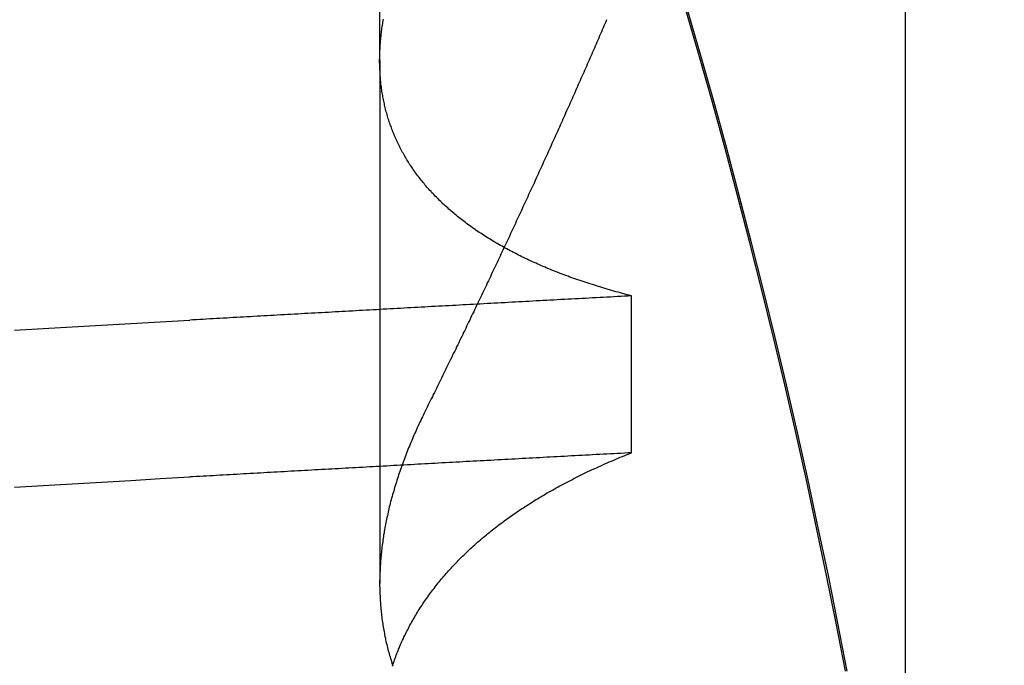
# Model space of a CAD drawing. Extents: x 482 to 1372, y 180 to 1390.
# Drawn here: x 1195 to 1196, y 1326 to 1327 of the extents above; entities that cross this region are included whole.
import ezdxf

# ---------------------------------------------------------------- set-up
doc = ezdxf.new("R2010")
doc.units = 0
doc.header["$LTSCALE"] = 4
doc.linetypes.add('HIDDEN', pattern=[9.525, 6.35, -3.175])
for name, color, linetype in [('AM_3', 2, 'HIDDEN'), ('AM_5', 3, 'CONTINUOUS'), ('OBRYS', 7, 'CONTINUOUS'), ('SKRYTÁ__ISO_', 2, 'HIDDEN'), ('VIDITELNÁ__ISO_', 7, 'CONTINUOUS')]:
    doc.layers.add(name, color=color, linetype=linetype)
doc.styles.get("Standard").update_dxf_attribs({"font": 'simplex.shx', "width": 0.75})
doc.dimstyles.get("Standard").update_dxf_attribs({"dimtxt": 0.18, "dimasz": 0.18, "dimexe": 0.18, "dimexo": 0.0625, "dimgap": 0.09, "dimtad": 0, "dimtih": 1, "dimtoh": 1, "dimzin": 0, "dimcen": 0.09, "dimazin": 3, "dimtfac": 1, "dimtofl": 0, "dimtmove": 0, "dimatfit": 3})

# ---------------------------------------------------------------- blocks, each defined once
blk = doc.blocks.new('A$C4B7440DB')
at = {"layer": 'SKRYTÁ__ISO_'}
for p, q in [((8.37511, 19.80296), (7.94262, 19.80296)), ((8.37511, 19.80296), (9.30737, 19.80296)), ((8.05078, 19.59453), (8.18054, 19.59453))]:
    blk.add_line(p, q, dxfattribs=at)
for points in [[(8.02245, 20.1053, 0), (8.02383, 20.0814, 0), (8.02521, 20.0574, 0), (8.0266, 20.0333, 0), (8.02798, 20.009, 0), (8.02936, 19.9847, 0), (8.03075, 19.9602, 0)], [(8.15221, 20.1053, 0), (8.15359, 20.0814, 0), (8.15497, 20.0574, 0), (8.15636, 20.0333, 0), (8.15774, 20.009, 0), (8.15912, 19.9847, 0), (8.16051, 19.9602, 0)], [(7.87012, 19.4161, 0), (7.90973, 19.4238, 0), (7.94929, 19.4317, 0), (7.9888, 19.44, 0), (8.02824, 19.4485, 0), (8.06763, 19.4573, 0), (8.10695, 19.4664, 0), (8.14621, 19.4757, 0), (8.1854, 19.4853, 0), (8.22452, 19.4952, 0), (8.26358, 19.5054, 0), (8.30256, 19.5158, 0), (8.34147, 19.5265, 0), (8.3803, 19.5375, 0), (8.41905, 19.5488, 0)], [(8.05078, 19.5945, 0), (8.05062, 19.5975, 0), (8.05046, 19.6004, 0), (8.05031, 19.6033, 0), (8.05015, 19.6063, 0), (8.04999, 19.6092, 0), (8.04984, 19.6121, 0), (8.04968, 19.6151, 0), (8.04953, 19.618, 0), (8.04937, 19.6209, 0), (8.04921, 19.6239, 0), (8.04906, 19.6268, 0), (8.0489, 19.6297, 0), (8.04874, 19.6326, 0), (8.04859, 19.6355, 0), (8.04843, 19.6385, 0), (8.04827, 19.6414, 0), (8.04812, 19.6443, 0), (8.04796, 19.6472, 0), (8.0478, 19.6501, 0), (8.04765, 19.6531, 0), (8.04749, 19.656, 0), (8.04734, 19.6589, 0), (8.04718, 19.6618, 0), (8.04702, 19.6647, 0), (8.04687, 19.6676, 0), (8.04671, 19.6705, 0), (8.04655, 19.6734, 0), (8.0464, 19.6763, 0), (8.04624, 19.6792, 0), (8.04608, 19.6821, 0), (8.04593, 19.685, 0), (8.04577, 19.6879, 0), (8.04561, 19.6908, 0), (8.04546, 19.6937, 0), (8.0453, 19.6966, 0), (8.04514, 19.6995, 0), (8.04499, 19.7024, 0), (8.04483, 19.7053, 0), (8.04467, 19.7082, 0), (8.04452, 19.7111, 0), (8.04436, 19.714, 0), (8.04421, 19.7168, 0), (8.04405, 19.7197, 0), (8.04389, 19.7226, 0), (8.04374, 19.7255, 0), (8.04358, 19.7284, 0), (8.04342, 19.7313, 0), (8.04327, 19.7341, 0), (8.04311, 19.737, 0), (8.04295, 19.7399, 0), (8.0428, 19.7428, 0), (8.04264, 19.7456, 0), (8.04248, 19.7485, 0), (8.04233, 19.7514, 0), (8.04217, 19.7543, 0), (8.04201, 19.7571, 0), (8.04186, 19.76, 0), (8.0417, 19.7629, 0), (8.04154, 19.7657, 0), (8.04139, 19.7686, 0), (8.04123, 19.7715, 0), (8.04107, 19.7743, 0), (8.04092, 19.7772, 0), (8.04076, 19.78, 0), (8.04061, 19.7829, 0), (8.04045, 19.7857, 0), (8.04029, 19.7886, 0), (8.04014, 19.7915, 0), (8.03998, 19.7943, 0), (8.03982, 19.7972, 0), (8.03967, 19.8, 0), (8.03951, 19.8029, 0), (8.03935, 19.8057, 0), (8.0392, 19.8085, 0), (8.03904, 19.8114, 0), (8.03888, 19.8142, 0), (8.03873, 19.8171, 0), (8.03857, 19.8199, 0), (8.03841, 19.8228, 0), (8.03826, 19.8256, 0), (8.0381, 19.8284, 0), (8.03794, 19.8313, 0), (8.03779, 19.8341, 0), (8.03763, 19.8369, 0), (8.03747, 19.8398, 0), (8.03732, 19.8426, 0), (8.03716, 19.8454, 0), (8.03701, 19.8482, 0), (8.03685, 19.8511, 0), (8.03669, 19.8539, 0), (8.03654, 19.8567, 0), (8.03638, 19.8595, 0), (8.03622, 19.8624, 0), (8.03607, 19.8652, 0), (8.03591, 19.868, 0), (8.03575, 19.8708, 0), (8.0356, 19.8736, 0), (8.03544, 19.8764, 0), (8.03528, 19.8793, 0), (8.03513, 19.8821, 0), (8.03497, 19.8849, 0), (8.03481, 19.8877, 0), (8.03466, 19.8905, 0), (8.0345, 19.8933, 0), (8.03434, 19.8961, 0), (8.03419, 19.8989, 0), (8.03403, 19.9017, 0), (8.03388, 19.9045, 0), (8.03372, 19.9073, 0), (8.03356, 19.9101, 0), (8.03341, 19.9129, 0), (8.03325, 19.9157, 0), (8.03309, 19.9185, 0), (8.03294, 19.9213, 0), (8.03278, 19.9241, 0), (8.03262, 19.9269, 0), (8.03247, 19.9296, 0), (8.03231, 19.9324, 0), (8.03215, 19.9352, 0), (8.032, 19.938, 0), (8.03184, 19.9408, 0), (8.03169, 19.9436, 0), (8.03153, 19.9463, 0), (8.03137, 19.9491, 0), (8.03122, 19.9519, 0), (8.03106, 19.9547, 0), (8.0309, 19.9575, 0), (8.03075, 19.9602, 0)], [(8.18054, 19.5945, 0), (8.18038, 19.5975, 0), (8.18022, 19.6004, 0), (8.18007, 19.6033, 0), (8.17991, 19.6063, 0), (8.17975, 19.6092, 0), (8.1796, 19.6121, 0), (8.17944, 19.6151, 0), (8.17928, 19.618, 0), (8.17913, 19.6209, 0), (8.17897, 19.6239, 0), (8.17882, 19.6268, 0), (8.17866, 19.6297, 0), (8.1785, 19.6326, 0), (8.17835, 19.6355, 0), (8.17819, 19.6385, 0), (8.17803, 19.6414, 0), (8.17788, 19.6443, 0), (8.17772, 19.6472, 0), (8.17756, 19.6501, 0), (8.17741, 19.6531, 0), (8.17725, 19.656, 0), (8.17709, 19.6589, 0), (8.17694, 19.6618, 0), (8.17678, 19.6647, 0), (8.17663, 19.6676, 0), (8.17647, 19.6705, 0), (8.17631, 19.6734, 0), (8.17616, 19.6763, 0), (8.176, 19.6792, 0), (8.17584, 19.6821, 0), (8.17569, 19.685, 0), (8.17553, 19.6879, 0), (8.17537, 19.6908, 0), (8.17522, 19.6937, 0), (8.17506, 19.6966, 0), (8.1749, 19.6995, 0), (8.17475, 19.7024, 0), (8.17459, 19.7053, 0), (8.17443, 19.7082, 0), (8.17428, 19.7111, 0), (8.17412, 19.714, 0), (8.17396, 19.7168, 0), (8.17381, 19.7197, 0), (8.17365, 19.7226, 0), (8.1735, 19.7255, 0), (8.17334, 19.7284, 0), (8.17318, 19.7313, 0), (8.17303, 19.7341, 0), (8.17287, 19.737, 0), (8.17271, 19.7399, 0), (8.17256, 19.7428, 0), (8.1724, 19.7456, 0), (8.17224, 19.7485, 0), (8.17209, 19.7514, 0), (8.17193, 19.7543, 0), (8.17177, 19.7571, 0), (8.17162, 19.76, 0), (8.17146, 19.7629, 0), (8.1713, 19.7657, 0), (8.17115, 19.7686, 0), (8.17099, 19.7715, 0), (8.17083, 19.7743, 0), (8.17068, 19.7772, 0), (8.17052, 19.78, 0), (8.17036, 19.7829, 0), (8.17021, 19.7857, 0), (8.17005, 19.7886, 0), (8.1699, 19.7915, 0), (8.16974, 19.7943, 0), (8.16958, 19.7972, 0), (8.16943, 19.8, 0), (8.16927, 19.8029, 0), (8.16911, 19.8057, 0), (8.16896, 19.8085, 0), (8.1688, 19.8114, 0), (8.16864, 19.8142, 0), (8.16849, 19.8171, 0), (8.16833, 19.8199, 0), (8.16817, 19.8228, 0), (8.16802, 19.8256, 0), (8.16786, 19.8284, 0), (8.1677, 19.8313, 0), (8.16755, 19.8341, 0), (8.16739, 19.8369, 0), (8.16723, 19.8398, 0), (8.16708, 19.8426, 0), (8.16692, 19.8454, 0), (8.16676, 19.8482, 0), (8.16661, 19.8511, 0), (8.16645, 19.8539, 0), (8.1663, 19.8567, 0), (8.16614, 19.8595, 0), (8.16598, 19.8624, 0), (8.16583, 19.8652, 0), (8.16567, 19.868, 0), (8.16551, 19.8708, 0), (8.16536, 19.8736, 0), (8.1652, 19.8764, 0), (8.16504, 19.8793, 0), (8.16489, 19.8821, 0), (8.16473, 19.8849, 0), (8.16457, 19.8877, 0), (8.16442, 19.8905, 0), (8.16426, 19.8933, 0), (8.1641, 19.8961, 0), (8.16395, 19.8989, 0), (8.16379, 19.9017, 0), (8.16363, 19.9045, 0), (8.16348, 19.9073, 0), (8.16332, 19.9101, 0), (8.16317, 19.9129, 0), (8.16301, 19.9157, 0), (8.16285, 19.9185, 0), (8.1627, 19.9213, 0), (8.16254, 19.9241, 0), (8.16238, 19.9269, 0), (8.16223, 19.9296, 0), (8.16207, 19.9324, 0), (8.16191, 19.9352, 0), (8.16176, 19.938, 0), (8.1616, 19.9408, 0), (8.16144, 19.9436, 0), (8.16129, 19.9463, 0), (8.16113, 19.9491, 0), (8.16098, 19.9519, 0), (8.16082, 19.9547, 0), (8.16066, 19.9575, 0), (8.16051, 19.9602, 0)], [(7.87451, 19.7924, 0), (7.87579, 19.792, 0), (7.87706, 19.7916, 0), (7.87833, 19.7911, 0), (7.8796, 19.7907, 0), (7.88087, 19.7902, 0), (7.88213, 19.7897, 0), (7.88339, 19.7893, 0), (7.88465, 19.7888, 0), (7.88591, 19.7883, 0), (7.88716, 19.7878, 0), (7.88841, 19.7873, 0), (7.88966, 19.7867, 0), (7.89091, 19.7862, 0), (7.89215, 19.7857, 0), (7.89339, 19.7851, 0), (7.89463, 19.7846, 0), (7.89587, 19.784, 0), (7.8971, 19.7834, 0), (7.89834, 19.7829, 0), (7.89957, 19.7823, 0), (7.90079, 19.7817, 0), (7.90202, 19.7811, 0), (7.90324, 19.7805, 0), (7.90446, 19.7798, 0), (7.90567, 19.7792, 0), (7.90689, 19.7786, 0), (7.9081, 19.7779, 0), (7.90931, 19.7773, 0), (7.91051, 19.7766, 0), (7.91171, 19.7759, 0), (7.91291, 19.7752, 0), (7.91411, 19.7745, 0), (7.91531, 19.7738, 0), (7.9165, 19.7731, 0), (7.91769, 19.7724, 0), (7.91888, 19.7717, 0), (7.92006, 19.771, 0), (7.92124, 19.7702, 0), (7.92242, 19.7695, 0), (7.9236, 19.7687, 0), (7.92477, 19.7679, 0), (7.92594, 19.7672, 0), (7.92711, 19.7664, 0), (7.92828, 19.7656, 0), (7.92944, 19.7648, 0), (7.9306, 19.764, 0), (7.93175, 19.7631, 0), (7.93291, 19.7623, 0), (7.93406, 19.7615, 0), (7.93521, 19.7606, 0), (7.93635, 19.7598, 0), (7.9375, 19.7589, 0), (7.93864, 19.758, 0), (7.93978, 19.7572, 0), (7.94091, 19.7563, 0), (7.94204, 19.7554, 0), (7.94317, 19.7545, 0), (7.9443, 19.7535, 0), (7.94542, 19.7526, 0), (7.94654, 19.7517, 0), (7.94766, 19.7507, 0), (7.94877, 19.7498, 0), (7.94989, 19.7488, 0), (7.951, 19.7479, 0), (7.9521, 19.7469, 0), (7.9532, 19.7459, 0), (7.9543, 19.7449, 0), (7.9554, 19.7439, 0), (7.9565, 19.7429, 0), (7.95759, 19.7419, 0), (7.95868, 19.7408, 0), (7.95976, 19.7398, 0), (7.96085, 19.7387, 0), (7.96193, 19.7377, 0), (7.963, 19.7366, 0), (7.96408, 19.7355, 0), (7.96515, 19.7345, 0), (7.96622, 19.7334, 0), (7.96728, 19.7323, 0), (7.96834, 19.7312, 0), (7.9694, 19.73, 0), (7.97046, 19.7289, 0), (7.97151, 19.7278, 0), (7.97256, 19.7266, 0), (7.9736, 19.7255, 0), (7.97465, 19.7243, 0), (7.97569, 19.7231, 0), (7.97672, 19.722, 0), (7.97776, 19.7208, 0), (7.97879, 19.7196, 0), (7.97981, 19.7184, 0), (7.98084, 19.7172, 0), (7.98186, 19.7159, 0), (7.98287, 19.7147, 0), (7.98389, 19.7135, 0), (7.9849, 19.7122, 0), (7.9859, 19.711, 0), (7.98691, 19.7097, 0), (7.98791, 19.7084, 0), (7.9889, 19.7072, 0), (7.9899, 19.7059, 0), (7.99089, 19.7046, 0), (7.99187, 19.7033, 0), (7.99286, 19.702, 0), (7.99384, 19.7006, 0), (7.99481, 19.6993, 0), (7.99579, 19.698, 0), (7.99676, 19.6966, 0), (7.99772, 19.6953, 0), (7.99869, 19.6939, 0), (7.99965, 19.6925, 0), (8.0006, 19.6911, 0), (8.00156, 19.6897, 0), (8.00251, 19.6883, 0), (8.00345, 19.6869, 0), (8.00439, 19.6855, 0), (8.00533, 19.6841, 0), (8.00627, 19.6826, 0), (8.0072, 19.6812, 0), (8.00813, 19.6798, 0), (8.00906, 19.6783, 0), (8.00998, 19.6768, 0), (8.0109, 19.6754, 0), (8.01181, 19.6739, 0), (8.01272, 19.6724, 0), (8.01363, 19.6709, 0), (8.01454, 19.6694, 0), (8.01544, 19.6678, 0), (8.01633, 19.6663, 0), (8.01723, 19.6648, 0), (8.01812, 19.6632, 0), (8.01901, 19.6617, 0), (8.01989, 19.6601, 0), (8.02077, 19.6585, 0), (8.02165, 19.657, 0), (8.02252, 19.6554, 0), (8.02339, 19.6538, 0), (8.02425, 19.6522, 0), (8.02512, 19.6506, 0), (8.02597, 19.649, 0), (8.02683, 19.6473, 0), (8.02768, 19.6457, 0), (8.02853, 19.644, 0), (8.02937, 19.6424, 0), (8.03021, 19.6407, 0), (8.03105, 19.639, 0), (8.03188, 19.6374, 0), (8.03271, 19.6357, 0), (8.03354, 19.634, 0), (8.03436, 19.6323, 0), (8.03518, 19.6306, 0), (8.03599, 19.6288, 0), (8.03681, 19.6271, 0), (8.03761, 19.6254, 0), (8.03842, 19.6236, 0), (8.03922, 19.6219, 0), (8.04001, 19.6201, 0), (8.04081, 19.6183, 0), (8.0416, 19.6166, 0), (8.04238, 19.6148, 0), (8.04316, 19.613, 0), (8.04394, 19.6112, 0), (8.04472, 19.6093, 0), (8.04549, 19.6075, 0), (8.04625, 19.6057, 0), (8.04702, 19.6039, 0), (8.04778, 19.602, 0), (8.04853, 19.6002, 0), (8.04928, 19.5983, 0), (8.05003, 19.5964, 0), (8.05078, 19.5945, 0)], [(8.08516, 19.7653, 0), (8.08363, 19.7661, 0), (8.08211, 19.7668, 0), (8.08058, 19.7676, 0), (8.07906, 19.7683, 0), (8.07754, 19.769, 0), (8.07602, 19.7698, 0), (8.0745, 19.7705, 0), (8.07298, 19.7712, 0), (8.07146, 19.7719, 0), (8.06995, 19.7726, 0), (8.06843, 19.7732, 0), (8.06692, 19.7739, 0), (8.0654, 19.7746, 0), (8.06389, 19.7752, 0), (8.06238, 19.7759, 0), (8.06087, 19.7765, 0), (8.05937, 19.7772, 0), (8.05786, 19.7778, 0), (8.05636, 19.7784, 0), (8.05485, 19.779, 0), (8.05335, 19.7796, 0), (8.05185, 19.7802, 0), (8.05035, 19.7808, 0), (8.04885, 19.7814, 0), (8.04735, 19.782, 0), (8.04586, 19.7825, 0), (8.04436, 19.7831, 0), (8.04287, 19.7836, 0), (8.04137, 19.7842, 0), (8.03988, 19.7847, 0), (8.03839, 19.7853, 0), (8.0369, 19.7858, 0), (8.03542, 19.7863, 0), (8.03393, 19.7868, 0), (8.03245, 19.7873, 0), (8.03096, 19.7878, 0), (8.02948, 19.7883, 0), (8.028, 19.7888, 0), (8.02652, 19.7892, 0), (8.02505, 19.7897, 0), (8.02357, 19.7901, 0), (8.0221, 19.7906, 0), (8.02062, 19.791, 0), (8.01915, 19.7914, 0), (8.01768, 19.7919, 0), (8.01621, 19.7923, 0), (8.01474, 19.7927, 0), (8.01328, 19.7931, 0), (8.01181, 19.7935, 0), (8.01035, 19.7939, 0), (8.00889, 19.7942, 0), (8.00743, 19.7946, 0), (8.00597, 19.795, 0), (8.00451, 19.7953, 0), (8.00305, 19.7957, 0), (8.0016, 19.796, 0), (8.00015, 19.7963, 0), (7.9987, 19.7966, 0), (7.99725, 19.797, 0), (7.9958, 19.7973, 0), (7.99435, 19.7976, 0), (7.99291, 19.7979, 0), (7.99146, 19.7981, 0), (7.99002, 19.7984, 0), (7.98858, 19.7987, 0), (7.98714, 19.7989, 0), (7.9857, 19.7992, 0), (7.98427, 19.7994, 0), (7.98283, 19.7997, 0), (7.9814, 19.7999, 0), (7.97997, 19.8001, 0), (7.97854, 19.8003, 0), (7.97711, 19.8005, 0), (7.97568, 19.8007, 0), (7.97426, 19.8009, 0), (7.97284, 19.8011, 0), (7.97142, 19.8012, 0), (7.97, 19.8014, 0), (7.96858, 19.8016, 0), (7.96716, 19.8017, 0), (7.96575, 19.8018, 0), (7.96434, 19.802, 0), (7.96293, 19.8021, 0), (7.96152, 19.8022, 0), (7.96011, 19.8023, 0), (7.95871, 19.8024, 0), (7.9573, 19.8025, 0), (7.9559, 19.8026, 0), (7.9545, 19.8027, 0), (7.95311, 19.8027, 0), (7.95171, 19.8028, 0), (7.95032, 19.8028, 0), (7.94893, 19.8029, 0), (7.94754, 19.8029, 0), (7.94615, 19.8029, 0), (7.94476, 19.803, 0), (7.94338, 19.803, 0), (7.942, 19.803, 0), (7.94062, 19.803, 0), (7.93924, 19.8029, 0), (7.93786, 19.8029, 0), (7.93649, 19.8029, 0), (7.93511, 19.8028, 0), (7.93374, 19.8028, 0), (7.93237, 19.8027, 0), (7.93101, 19.8027, 0), (7.92964, 19.8026, 0), (7.92828, 19.8025, 0), (7.92692, 19.8024, 0), (7.92556, 19.8023, 0), (7.9242, 19.8022, 0), (7.92285, 19.8021, 0), (7.9215, 19.802, 0), (7.92015, 19.8018, 0), (7.9188, 19.8017, 0), (7.91745, 19.8016, 0), (7.91611, 19.8014, 0), (7.91476, 19.8012, 0), (7.91342, 19.8011, 0), (7.91209, 19.8009, 0), (7.91075, 19.8007, 0), (7.90942, 19.8005, 0), (7.90808, 19.8003, 0), (7.90675, 19.8001, 0), (7.90543, 19.7999, 0), (7.9041, 19.7996, 0), (7.90278, 19.7994, 0), (7.90146, 19.7991, 0), (7.90014, 19.7989, 0), (7.89882, 19.7986, 0), (7.8975, 19.7983, 0), (7.89619, 19.7981, 0), (7.89488, 19.7978, 0), (7.89357, 19.7975, 0), (7.89227, 19.7972, 0), (7.89096, 19.7969, 0), (7.88966, 19.7965, 0), (7.88836, 19.7962, 0), (7.88706, 19.7959, 0), (7.88577, 19.7955, 0), (7.88447, 19.7952, 0), (7.88318, 19.7948, 0), (7.8819, 19.7944, 0), (7.88061, 19.794, 0), (7.87932, 19.7936, 0), (7.87804, 19.7932, 0), (7.87676, 19.7928, 0), (7.87549, 19.7924, 0), (7.87421, 19.792, 0)], [(8.18054, 19.5945, 0), (8.18102, 19.5964, 0), (8.1815, 19.5983, 0), (8.18199, 19.6001, 0), (8.18249, 19.602, 0), (8.18298, 19.6038, 0), (8.18348, 19.6056, 0), (8.18399, 19.6075, 0), (8.1845, 19.6093, 0), (8.18501, 19.6111, 0), (8.18553, 19.6129, 0), (8.18605, 19.6147, 0), (8.18658, 19.6165, 0), (8.18711, 19.6182, 0), (8.18764, 19.62, 0), (8.18818, 19.6218, 0), (8.18872, 19.6235, 0), (8.18927, 19.6253, 0), (8.18982, 19.627, 0), (8.19037, 19.6287, 0), (8.19093, 19.6304, 0), (8.19149, 19.6321, 0), (8.19206, 19.6338, 0), (8.19263, 19.6355, 0), (8.1932, 19.6372, 0), (8.19378, 19.6389, 0), (8.19436, 19.6406, 0), (8.19494, 19.6422, 0), (8.19553, 19.6439, 0), (8.19613, 19.6455, 0), (8.19672, 19.6471, 0), (8.19733, 19.6488, 0), (8.19793, 19.6504, 0), (8.19854, 19.652, 0), (8.19915, 19.6536, 0), (8.19977, 19.6552, 0), (8.20039, 19.6568, 0), (8.20102, 19.6583, 0), (8.20164, 19.6599, 0), (8.20228, 19.6615, 0), (8.20291, 19.663, 0), (8.20355, 19.6646, 0), (8.2042, 19.6661, 0), (8.20485, 19.6676, 0), (8.2055, 19.6691, 0), (8.20615, 19.6706, 0), (8.20681, 19.6721, 0), (8.20748, 19.6736, 0), (8.20814, 19.6751, 0), (8.20881, 19.6766, 0), (8.20949, 19.6781, 0), (8.21017, 19.6795, 0), (8.21085, 19.681, 0), (8.21154, 19.6824, 0), (8.21223, 19.6839, 0), (8.21292, 19.6853, 0), (8.21362, 19.6867, 0), (8.21432, 19.6881, 0), (8.21503, 19.6895, 0), (8.21574, 19.6909, 0), (8.21645, 19.6923, 0), (8.21717, 19.6937, 0), (8.21789, 19.695, 0), (8.21861, 19.6964, 0), (8.21934, 19.6977, 0), (8.22007, 19.6991, 0), (8.22081, 19.7004, 0), (8.22155, 19.7017, 0), (8.22229, 19.703, 0), (8.22304, 19.7044, 0), (8.22379, 19.7057, 0), (8.22454, 19.7069, 0), (8.2253, 19.7082, 0), (8.22606, 19.7095, 0), (8.22683, 19.7108, 0), (8.2276, 19.712, 0), (8.22837, 19.7133, 0), (8.22915, 19.7145, 0), (8.22993, 19.7157, 0), (8.23071, 19.717, 0), (8.2315, 19.7182, 0), (8.23229, 19.7194, 0), (8.23309, 19.7206, 0), (8.23389, 19.7218, 0), (8.23469, 19.723, 0), (8.2355, 19.7241, 0), (8.2363, 19.7253, 0), (8.23712, 19.7264, 0), (8.23794, 19.7276, 0), (8.23876, 19.7287, 0), (8.23958, 19.7299, 0), (8.24041, 19.731, 0), (8.24124, 19.7321, 0), (8.24208, 19.7332, 0), (8.24291, 19.7343, 0), (8.24376, 19.7354, 0), (8.2446, 19.7364, 0), (8.24545, 19.7375, 0), (8.2463, 19.7386, 0), (8.24716, 19.7396, 0), (8.24802, 19.7407, 0), (8.24888, 19.7417, 0), (8.24974, 19.7427, 0), (8.25061, 19.7437, 0), (8.25149, 19.7447, 0), (8.25236, 19.7457, 0), (8.25324, 19.7467, 0), (8.25412, 19.7477, 0), (8.25501, 19.7487, 0), (8.2559, 19.7497, 0), (8.25679, 19.7506, 0), (8.25769, 19.7516, 0), (8.25858, 19.7525, 0), (8.25949, 19.7534, 0), (8.26039, 19.7543, 0), (8.2613, 19.7552, 0), (8.26221, 19.7561, 0), (8.26313, 19.757, 0), (8.26405, 19.7579, 0), (8.26497, 19.7588, 0), (8.26589, 19.7597, 0), (8.26682, 19.7605, 0), (8.26775, 19.7614, 0), (8.26869, 19.7622, 0), (8.26963, 19.763, 0), (8.27057, 19.7639, 0), (8.27151, 19.7647, 0), (8.27246, 19.7655, 0), (8.27341, 19.7663, 0), (8.27437, 19.7671, 0), (8.27532, 19.7679, 0), (8.27628, 19.7686, 0), (8.27725, 19.7694, 0), (8.27822, 19.7701, 0), (8.27919, 19.7709, 0), (8.28016, 19.7716, 0), (8.28114, 19.7724, 0), (8.28212, 19.7731, 0), (8.2831, 19.7738, 0), (8.28408, 19.7745, 0), (8.28507, 19.7752, 0), (8.28606, 19.7759, 0), (8.28706, 19.7765, 0), (8.28806, 19.7772, 0), (8.28906, 19.7779, 0), (8.29006, 19.7785, 0), (8.29107, 19.7792, 0), (8.29208, 19.7798, 0), (8.2931, 19.7804, 0), (8.29411, 19.781, 0), (8.29513, 19.7816, 0), (8.29616, 19.7822, 0), (8.29718, 19.7828, 0), (8.29821, 19.7834, 0), (8.29924, 19.784, 0), (8.30028, 19.7846, 0), (8.30132, 19.7851, 0), (8.30236, 19.7857, 0), (8.3034, 19.7862, 0), (8.30445, 19.7867, 0), (8.3055, 19.7872, 0), (8.30655, 19.7878, 0), (8.30761, 19.7883, 0), (8.30867, 19.7888, 0), (8.30973, 19.7892, 0), (8.31079, 19.7897, 0), (8.31186, 19.7902, 0), (8.31293, 19.7907, 0), (8.314, 19.7911, 0), (8.31508, 19.7915, 0), (8.31616, 19.792, 0), (8.31724, 19.7924, 0), (8.31832, 19.7928, 0), (8.31941, 19.7932, 0), (8.3205, 19.7936, 0), (8.32159, 19.794, 0), (8.32268, 19.7944, 0), (8.32378, 19.7948, 0), (8.32488, 19.7952, 0), (8.32599, 19.7955, 0), (8.32709, 19.7959, 0), (8.3282, 19.7962, 0), (8.32931, 19.7965, 0), (8.33042, 19.7969, 0), (8.33154, 19.7972, 0), (8.33266, 19.7975, 0), (8.33378, 19.7978, 0), (8.3349, 19.7981, 0), (8.33603, 19.7984, 0), (8.33716, 19.7986, 0), (8.33829, 19.7989, 0), (8.33943, 19.7991, 0), (8.34056, 19.7994, 0), (8.3417, 19.7996, 0), (8.34285, 19.7999, 0), (8.34399, 19.8001, 0), (8.34514, 19.8003, 0), (8.34629, 19.8005, 0), (8.34744, 19.8007, 0), (8.3486, 19.8009, 0), (8.34976, 19.8011, 0), (8.35092, 19.8013, 0), (8.35208, 19.8014, 0), (8.35325, 19.8016, 0), (8.35442, 19.8017, 0), (8.35559, 19.8019, 0), (8.35676, 19.802, 0), (8.35794, 19.8021, 0), (8.35911, 19.8022, 0), (8.36029, 19.8023, 0), (8.36148, 19.8024, 0), (8.36266, 19.8025, 0), (8.36385, 19.8026, 0), (8.36504, 19.8027, 0), (8.36624, 19.8027, 0), (8.36743, 19.8028, 0), (8.36863, 19.8028, 0), (8.36983, 19.8029, 0), (8.37103, 19.8029, 0), (8.37224, 19.8029, 0), (8.37345, 19.803, 0), (8.37466, 19.803, 0), (8.37587, 19.803, 0), (8.37709, 19.8029, 0), (8.3783, 19.8029, 0), (8.37952, 19.8029, 0), (8.38075, 19.8029, 0), (8.38197, 19.8028, 0), (8.3832, 19.8028, 0), (8.38443, 19.8027, 0), (8.38566, 19.8027, 0), (8.3869, 19.8026, 0), (8.38813, 19.8025, 0), (8.38937, 19.8024, 0), (8.39061, 19.8023, 0), (8.39186, 19.8022, 0), (8.3931, 19.8021, 0), (8.39435, 19.802, 0), (8.3956, 19.8018, 0), (8.39686, 19.8017, 0), (8.39811, 19.8015, 0), (8.39937, 19.8014, 0), (8.40063, 19.8012, 0), (8.40189, 19.8011, 0), (8.40315, 19.8009, 0), (8.40442, 19.8007, 0), (8.40569, 19.8005, 0), (8.40696, 19.8003, 0), (8.40823, 19.8001, 0), (8.40951, 19.7999, 0)], [(8.40883, 19.6152, 0), (8.40716, 19.6159, 0), (8.40549, 19.6166, 0), (8.40382, 19.6174, 0), (8.40215, 19.6181, 0), (8.40049, 19.6188, 0), (8.39882, 19.6195, 0), (8.39715, 19.6203, 0), (8.39548, 19.621, 0), (8.3938, 19.6217, 0), (8.39213, 19.6224, 0), (8.39046, 19.6232, 0), (8.38879, 19.6239, 0), (8.38712, 19.6246, 0), (8.38545, 19.6253, 0), (8.38377, 19.6261, 0), (8.3821, 19.6268, 0), (8.38043, 19.6275, 0), (8.37875, 19.6283, 0), (8.37708, 19.629, 0), (8.37541, 19.6297, 0), (8.37373, 19.6305, 0), (8.37206, 19.6312, 0), (8.37038, 19.6319, 0), (8.36871, 19.6327, 0), (8.36703, 19.6334, 0), (8.36535, 19.6341, 0), (8.36368, 19.6349, 0), (8.362, 19.6356, 0), (8.36032, 19.6364, 0), (8.35865, 19.6371, 0), (8.35697, 19.6378, 0), (8.35529, 19.6386, 0), (8.35361, 19.6393, 0), (8.35193, 19.6401, 0), (8.35025, 19.6408, 0), (8.34857, 19.6416, 0), (8.3469, 19.6423, 0), (8.34522, 19.6431, 0), (8.34354, 19.6438, 0), (8.34185, 19.6446, 0), (8.34017, 19.6453, 0), (8.33849, 19.646, 0), (8.33681, 19.6468, 0), (8.33513, 19.6475, 0), (8.33345, 19.6483, 0), (8.33177, 19.6491, 0), (8.33008, 19.6498, 0), (8.3284, 19.6506, 0), (8.32672, 19.6513, 0), (8.32503, 19.6521, 0), (8.32335, 19.6528, 0), (8.32167, 19.6536, 0), (8.31998, 19.6543, 0), (8.3183, 19.6551, 0), (8.31661, 19.6558, 0), (8.31493, 19.6566, 0), (8.31324, 19.6574, 0), (8.31156, 19.6581, 0), (8.30987, 19.6589, 0), (8.30818, 19.6596, 0), (8.3065, 19.6604, 0), (8.30481, 19.6612, 0), (8.30312, 19.6619, 0), (8.30144, 19.6627, 0), (8.29975, 19.6635, 0), (8.29806, 19.6642, 0), (8.29637, 19.665, 0), (8.29469, 19.6658, 0), (8.293, 19.6665, 0), (8.29131, 19.6673, 0), (8.28962, 19.6681, 0), (8.28793, 19.6688, 0), (8.28624, 19.6696, 0), (8.28455, 19.6704, 0), (8.28286, 19.6712, 0), (8.28117, 19.6719, 0), (8.27948, 19.6727, 0), (8.27779, 19.6735, 0), (8.2761, 19.6742, 0), (8.27441, 19.675, 0), (8.27271, 19.6758, 0), (8.27102, 19.6766, 0), (8.26933, 19.6774, 0), (8.26764, 19.6781, 0), (8.26594, 19.6789, 0), (8.26425, 19.6797, 0), (8.26256, 19.6805, 0), (8.26087, 19.6812, 0), (8.25917, 19.682, 0), (8.25748, 19.6828, 0), (8.25578, 19.6836, 0), (8.25409, 19.6844, 0), (8.2524, 19.6852, 0), (8.2507, 19.6859, 0), (8.24901, 19.6867, 0), (8.24731, 19.6875, 0), (8.24561, 19.6883, 0), (8.24392, 19.6891, 0), (8.24222, 19.6899, 0), (8.24053, 19.6907, 0), (8.23883, 19.6915, 0), (8.23713, 19.6922, 0), (8.23544, 19.693, 0), (8.23374, 19.6938, 0), (8.23204, 19.6946, 0), (8.23034, 19.6954, 0), (8.22864, 19.6962, 0), (8.22695, 19.697, 0), (8.22525, 19.6978, 0), (8.22355, 19.6986, 0), (8.22185, 19.6994, 0), (8.22015, 19.7002, 0), (8.21845, 19.701, 0), (8.21675, 19.7018, 0), (8.21505, 19.7026, 0), (8.21335, 19.7034, 0), (8.21165, 19.7042, 0), (8.20995, 19.705, 0), (8.20825, 19.7058, 0), (8.20655, 19.7066, 0), (8.20484, 19.7074, 0), (8.20314, 19.7082, 0), (8.20144, 19.709, 0), (8.19974, 19.7098, 0), (8.19803, 19.7106, 0), (8.19633, 19.7114, 0), (8.19463, 19.7122, 0), (8.19292, 19.713, 0), (8.19122, 19.7139, 0), (8.18952, 19.7147, 0), (8.18781, 19.7155, 0), (8.18611, 19.7163, 0), (8.1844, 19.7171, 0), (8.1827, 19.7179, 0), (8.18099, 19.7187, 0), (8.17929, 19.7195, 0), (8.17758, 19.7203, 0), (8.17588, 19.7212, 0), (8.17417, 19.722, 0), (8.17246, 19.7228, 0), (8.17076, 19.7236, 0), (8.16905, 19.7244, 0), (8.16734, 19.7252, 0), (8.16564, 19.7261, 0), (8.16393, 19.7269, 0), (8.16222, 19.7277, 0), (8.16051, 19.7285, 0), (8.15881, 19.7294, 0), (8.1571, 19.7302, 0), (8.15539, 19.731, 0), (8.15368, 19.7318, 0), (8.15197, 19.7326, 0), (8.15026, 19.7335, 0), (8.14855, 19.7343, 0), (8.14684, 19.7351, 0), (8.14513, 19.736, 0), (8.14342, 19.7368, 0), (8.14171, 19.7376, 0), (8.14, 19.7384, 0), (8.13829, 19.7393, 0), (8.13658, 19.7401, 0), (8.13487, 19.7409, 0), (8.13316, 19.7418, 0), (8.13145, 19.7426, 0), (8.12973, 19.7434, 0), (8.12802, 19.7443, 0), (8.12631, 19.7451, 0), (8.1246, 19.7459, 0), (8.12289, 19.7468, 0), (8.12117, 19.7476, 0), (8.11946, 19.7484, 0), (8.11775, 19.7493, 0), (8.11603, 19.7501, 0), (8.11432, 19.751, 0), (8.11261, 19.7518, 0), (8.11089, 19.7526, 0), (8.10918, 19.7535, 0), (8.10746, 19.7543, 0), (8.10575, 19.7552, 0), (8.10403, 19.756, 0), (8.10232, 19.7569, 0), (8.1006, 19.7577, 0), (8.09889, 19.7586, 0), (8.09717, 19.7594, 0), (8.09546, 19.7603, 0), (8.09374, 19.7611, 0), (8.09202, 19.7619, 0), (8.09031, 19.7628, 0), (8.08859, 19.7636, 0), (8.08687, 19.7645, 0), (8.08516, 19.7653, 0)]]:
    blk.add_polyline3d(points, dxfattribs=at)
at = {"layer": 'VIDITELNÁ__ISO_'}
blk.add_polyline3d([(7.87012, 19.4175, 0), (7.90973, 19.4252, 0), (7.94929, 19.4332, 0), (7.9888, 19.4414, 0), (8.02824, 19.4499, 0), (8.06763, 19.4587, 0), (8.10695, 19.4678, 0), (8.14621, 19.4771, 0), (8.1854, 19.4867, 0), (8.22452, 19.4966, 0), (8.26358, 19.5068, 0), (8.30256, 19.5172, 0), (8.34147, 19.5279, 0), (8.3803, 19.5389, 0), (8.41905, 19.5502, 0)], dxfattribs=at)
blk = doc.blocks.new('A$C07E735F5')
at = {"layer": 'VIDITELNÁ__ISO_'}
blk.add_line((15.00001, 67), (15.00001, 82), dxfattribs=at)
at = {"layer": 'OBRYS', "rotation": 90}
blk.add_blockref('A$C4B7440DB', (34.36798, 71.0436), dxfattribs=at)
blk = doc.blocks.new('*U81')
at = {"layer": 'AM_5', "color": 3, "width": 0.75}
blk.add_text('70', height=17.5, rotation=90, dxfattribs=at).set_placement((1359.99246, 1328.90882))
blk = doc.blocks.new('*D74')
at = {"layer": 'AM_5'}
for p, q in [((944.26464, 1372.26089), (1372.49246, 1372.26089)), ((1367.49246, 1354.76089), (1367.49246, 1319.66703)), ((1060.03469, 1302.16703), (1372.49246, 1302.16703))]:
    blk.add_line(p, q, dxfattribs=at)
for points in [[(1364.57579, 1354.76089), (1370.40912, 1354.76089), (1367.49246, 1372.26089)], [(1364.57579, 1319.66703), (1370.40912, 1319.66703), (1367.49246, 1302.16703)]]:
    blk.add_solid(points, dxfattribs=at)
blk.add_blockref('*U81', (0, 0), dxfattribs=at)

msp = doc.modelspace()

# ---------------------------------------------------------------- block references
at = {"layer": 'AM_3'}
msp.add_blockref('A$C07E735F5', (1180.94524, 1247.54645, -656.45002), dxfattribs=at)

# ---------------------------------------------------------------- dimensions: what is measured, and where the dimension line sits
at = {"layer": 'AM_5'}
dim = msp.add_linear_dim(base=(1367.49246, 1302.16703, 3.73258), p1=(944.26464, 1372.26089, 3.73258), p2=(1060.03469, 1302.16703, -661.12681), angle=90, dimstyle='Standard', override={"dimdec": 0, "dimtp": 0, "dimtm": 0, "dimtfac": 1}, dxfattribs=at)
dim.commit()
dim.dimension.update_dxf_attribs({"geometry": '*D74', "text_midpoint": (1367.49246, 1339.53382, 3.73258), "dimtype": 128})

doc.saveas('drawing.dxf')
